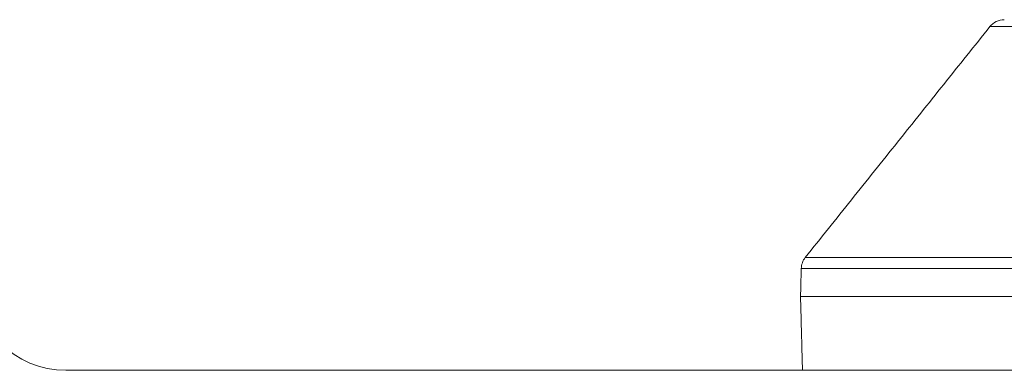
# Model space of a CAD drawing. Units: millimetres. Extents: x 2383 to 8323, y 1025 to 5225.
# Drawn here: x 3128 to 3182, y 3583 to 3602 of the extents above; entities that cross this region are included whole.
import ezdxf

# ---------------------------------------------------------------- set-up
doc = ezdxf.new("R2010")
doc.units = ezdxf.units.MM
doc.layers.get('0').update_dxf_attribs({"lineweight": 15})
doc.layers.add('Grosor 0', color=7, linetype='Continuous', lineweight=0)

msp = doc.modelspace()

# ---------------------------------------------------------------- linework, layer by layer
at = {"color": 7, "linetype": 'Continuous', "lineweight": 15}
for p, q in [((3244.792, 3601.409), (3180.894, 3601.409)), ((3170.877, 3588.898), (3254.809, 3588.898)), ((3255.028, 3588.299), (3170.658, 3588.299)), ((3170.619, 3586.784), (3255.068, 3586.784))]:
    msp.add_line(p, q, dxfattribs=at)
for centre, start, end in [((3181.675, 3600.784), 90, 141.3182), ((3171.658, 3588.273), 141.3182, 178.5)]:
    msp.add_arc(centre, 1, start, end, dxfattribs=at)
for points in [[(3180.894, 3601.409), (3170.877, 3588.898)], [(3170.658, 3588.299), (3170.619, 3586.784)], [(3170.619, 3586.784), (3170.723, 3582.784)]]:
    msp.add_open_spline(points, degree=1, dxfattribs=at)
at = {"layer": 'Grosor 0'}
msp.add_line((4712.848, 3582.784), (3130.753, 3582.784), dxfattribs=at)
msp.add_line((4712.848, 3582.784), (3130.753, 3582.784), dxfattribs=at)
msp.add_arc((3130.753, 3587.784), 5, 180, 270, dxfattribs=at)

doc.saveas('drawing.dxf')
